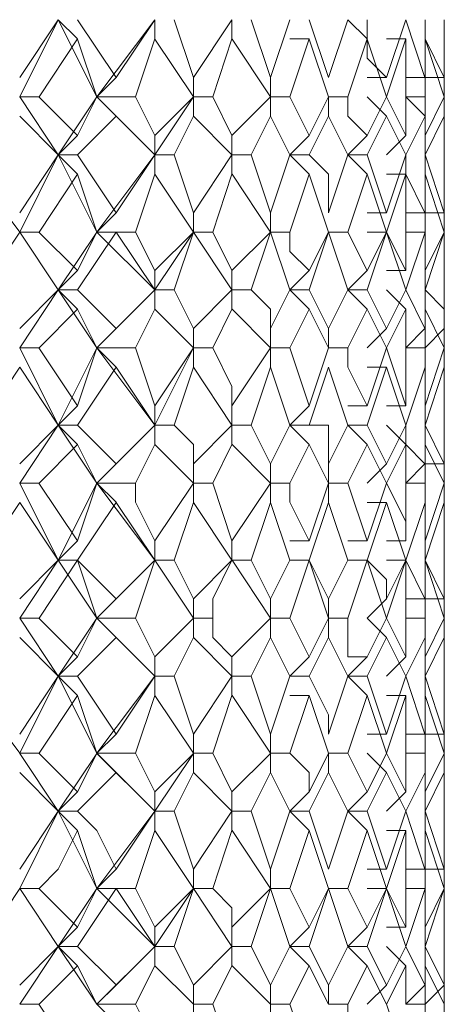
# Model space of a CAD drawing. Units: millimetres. Extents: x -1297 to -477, y -224 to 331.
# Drawn here: x -911 to -907, y 126 to 135 of the extents above; entities that cross this region are included whole.
import ezdxf

# ---------------------------------------------------------------- set-up
doc = ezdxf.new("R2010")
doc.units = ezdxf.units.MM
doc.layers.add('8732200-02-MOD', color=7, linetype='Continuous', true_color=0xffffff)

msp = doc.modelspace()

# ---------------------------------------------------------------- linework, layer by layer
at = {"layer": '8732200-02-MOD', "color": 18, "lineweight": 0, "true_color": 0x000000}
for points in [[(-910.9294, 134.9459), (-910.5765, 135.4752)], [(-910.9294, 134.7694), (-910.5765, 135.4752)], [(-910.5764, 135.4755), (-910.4, 135.299)], [(-910.2234, 134.7694), (-910.5763, 135.4752)], [(-910.3998, 135.4755), (-910.0469, 134.9461)], [(-910.2234, 134.7694), (-909.694, 135.4752)], [(-910.0469, 134.9459), (-909.694, 135.4752)], [(-909.6938, 135.4755), (-909.6938, 135.299)], [(-909.5173, 135.4755), (-909.3409, 134.9461)], [(-909.3409, 134.9459), (-908.988, 135.4752)], [(-908.9879, 135.4755), (-908.9879, 135.299)], [(-908.8113, 135.4755), (-908.6348, 134.9461)], [(-908.6347, 134.9459), (-908.4583, 135.4752)], [(-908.2817, 135.4755), (-908.1052, 134.9461)], [(-908.1052, 134.9459), (-907.9288, 135.4752)], [(-907.9287, 135.4755), (-907.7522, 135.299)], [(-907.7522, 135.4755), (-907.7522, 135.1226), (-907.5758, 134.9461)], [(-907.5758, 134.9459), (-907.3993, 135.4752)], [(-907.3992, 135.4755), (-907.2228, 134.9461)], [(-907.2226, 135.4755), (-907.2226, 135.299), (-907.0462, 134.9461)], [(-907.2226, 134.9459), (-907.2226, 135.4752)], [(-907.0462, 135.4755), (-907.0462, 135.1226)], [(-907.0462, 135.2989), (-907.0462, 135.4753)], [(-907.0462, 134.9459), (-907.0462, 135.4752)], [(-910.3998, 135.2989), (-910.7527, 134.7695)], [(-910.2234, 134.7694), (-910.3998, 135.2988)], [(-909.6938, 135.2989), (-909.8702, 134.7695)], [(-909.3409, 134.7694), (-909.6938, 135.2988)], [(-908.9879, 135.2989), (-909.1643, 134.7695)], [(-908.6347, 134.7694), (-908.9876, 135.2988)], [(-908.4583, 135.2989), (-908.2818, 135.2989)], [(-908.2817, 135.2989), (-908.4581, 134.7695)], [(-908.1052, 134.7694), (-908.2817, 135.2988)], [(-907.7522, 135.2989), (-907.9287, 134.7695)], [(-907.5758, 134.7694), (-907.7522, 135.2988)], [(-907.5758, 135.2989), (-907.3993, 135.2989)], [(-907.3992, 135.2989), (-907.5757, 134.7695)], [(-907.3992, 134.7694), (-907.3992, 135.2988)], [(-907.2226, 135.2989), (-907.2226, 134.7695)], [(-907.0462, 134.7694), (-907.2226, 135.2988)], [(-907.0462, 135.2989), (-907.0462, 134.7695)], [(-907.0462, 134.9459), (-907.0462, 135.2988)], [(-910.2234, 134.7694), (-910.0469, 134.9459)], [(-909.3409, 134.7694), (-909.3409, 134.9459)], [(-908.6347, 134.7694), (-908.6347, 134.9459)], [(-907.7522, 134.9459), (-907.5758, 134.9459)], [(-907.2226, 134.9459), (-907.3991, 134.9459)], [(-907.2226, 134.9459), (-907.0462, 134.9459)], [(-907.0462, 134.5928), (-907.0462, 134.9457)], [(-910.7529, 134.7694), (-910.9293, 134.7694)], [(-910.5764, 134.2398), (-910.9293, 134.7692)], [(-910.7529, 134.7694), (-910.4, 134.4165)], [(-910.5764, 134.2398), (-910.2235, 134.7692)], [(-910.3998, 134.4163), (-910.2234, 134.7692)], [(-910.2234, 134.7694), (-910.0469, 134.593)], [(-909.8704, 134.7694), (-910.2233, 134.7694)], [(-909.6938, 134.2398), (-910.2231, 134.7692)], [(-909.8704, 134.7694), (-909.6939, 134.4165)], [(-909.6938, 134.4163), (-909.3409, 134.7692)], [(-909.6938, 134.2398), (-909.3409, 134.7692)], [(-909.3409, 134.7694), (-909.3409, 134.593)], [(-909.1643, 134.7694), (-909.3408, 134.7694)], [(-909.1643, 134.7694), (-908.9879, 134.4165)], [(-908.9879, 134.4163), (-908.635, 134.7692)], [(-908.6347, 134.7694), (-908.6347, 134.593)], [(-908.4583, 134.7694), (-908.6347, 134.7694)], [(-908.4583, 134.7694), (-908.2818, 134.4165)], [(-908.2817, 134.4163), (-908.1052, 134.7692)], [(-908.1052, 134.7694), (-908.1052, 134.593)], [(-907.9287, 134.7694), (-908.1051, 134.7694)], [(-907.9287, 134.7694), (-907.9287, 134.593), (-907.7522, 134.4165)], [(-907.7522, 134.7694), (-907.5758, 134.593)], [(-907.7522, 134.4163), (-907.5758, 134.7692)], [(-907.5758, 134.7694), (-907.3993, 134.4165)], [(-907.3992, 134.7694), (-907.2228, 134.7694)], [(-907.3992, 134.4163), (-907.3992, 134.7692)], [(-907.2226, 134.5928), (-907.3991, 134.7693)], [(-907.2226, 134.7694), (-907.2226, 134.4165)], [(-907.2226, 134.4163), (-907.0462, 134.7692)], [(-907.0462, 134.7694), (-907.0462, 134.4165)], [(-910.5764, 134.2398), (-910.9293, 134.5927)], [(-910.0469, 134.5928), (-910.3998, 134.24)], [(-909.6938, 134.2398), (-910.0467, 134.5927)], [(-909.3409, 134.5928), (-909.5173, 134.24)], [(-908.9879, 134.2398), (-909.3408, 134.5927)], [(-908.6347, 134.5928), (-908.8112, 134.24)], [(-908.4583, 134.2398), (-908.6347, 134.5927)], [(-908.1052, 134.5928), (-908.2817, 134.24)], [(-907.9287, 134.2398), (-908.1051, 134.5927)], [(-907.5758, 134.5928), (-907.7522, 134.24)], [(-907.3992, 134.2398), (-907.5757, 134.5927)], [(-907.2226, 134.5928), (-907.3991, 134.24)], [(-907.0462, 134.5928), (-907.2226, 134.24)], [(-907.2226, 134.2398), (-907.2226, 134.5927)], [(-907.0462, 134.2398), (-907.0462, 134.5927)], [(-907.0462, 134.4163), (-907.0462, 134.5927)], [(-910.5764, 134.2398), (-910.4, 134.4163)], [(-909.6938, 134.2398), (-909.6938, 134.4163)], [(-908.9879, 134.2398), (-908.9879, 134.4163)], [(-908.4583, 134.2398), (-908.2818, 134.4163)], [(-907.9287, 134.2398), (-907.7522, 134.4163)], [(-907.3992, 134.4163), (-907.5757, 134.2398)], [(-907.2226, 134.2398), (-907.2226, 134.4163)], [(-907.0462, 134.0634), (-907.0462, 134.4163)], [(-907.0462, 134.4163), (-907.0462, 134.2398)], [(-910.9294, 133.5338), (-911.4588, 134.2396)], [(-910.9294, 133.7104), (-910.5765, 134.2397)], [(-910.9294, 133.5338), (-910.5765, 134.2396)], [(-910.5764, 134.2398), (-910.4, 134.0634)], [(-910.3998, 134.2398), (-910.5763, 134.2398)], [(-910.2234, 133.5338), (-910.5763, 134.2396)], [(-910.3998, 134.2398), (-910.0469, 133.7105)], [(-910.2234, 133.5338), (-909.694, 134.2396)], [(-910.0469, 133.7104), (-909.694, 134.2397)], [(-909.6938, 134.2398), (-909.6938, 134.0634)], [(-909.5173, 134.2398), (-909.6938, 134.2398)], [(-909.5173, 134.2398), (-909.3409, 133.7105)], [(-909.3409, 133.7104), (-908.988, 134.2397)], [(-908.9879, 134.2398), (-908.9879, 134.0634)], [(-908.8113, 134.2398), (-908.9877, 134.2398)], [(-908.8113, 134.2398), (-908.6348, 133.7105)], [(-908.6347, 133.7104), (-908.4583, 134.2397)], [(-908.4583, 134.2398), (-908.2818, 134.0634)], [(-908.2817, 134.2398), (-908.4581, 134.2398)], [(-908.2817, 134.2398), (-908.1052, 134.0634), (-908.1052, 133.7105)], [(-908.1052, 133.7104), (-907.9288, 134.2397)], [(-907.9287, 134.2398), (-907.7522, 134.0634)], [(-907.7522, 134.2398), (-907.9287, 134.2398)], [(-907.7522, 134.2398), (-907.5758, 133.7105)], [(-907.5758, 133.7104), (-907.3993, 134.2397)], [(-907.3992, 134.2398), (-907.3992, 134.0634), (-907.2228, 133.7105)], [(-907.2226, 134.2398), (-907.0462, 133.7105)], [(-907.2226, 133.7104), (-907.2226, 134.2397)], [(-907.0462, 134.2398), (-907.0462, 133.8869)], [(-907.0462, 133.7104), (-907.0462, 134.2397)], [(-910.3998, 134.0634), (-910.7527, 133.534)], [(-910.2234, 133.5338), (-910.3998, 134.0631)], [(-909.6938, 134.0634), (-909.8702, 133.534)], [(-909.3409, 133.5338), (-909.6938, 134.0631)], [(-908.9879, 134.0634), (-909.1643, 133.534)], [(-908.6347, 133.5338), (-908.9876, 134.0631)], [(-908.2817, 134.0634), (-908.4581, 133.534)], [(-908.1052, 133.5338), (-908.2817, 134.0631)], [(-907.7522, 134.0634), (-907.9287, 133.534)], [(-907.5758, 133.5338), (-907.7522, 134.0631)], [(-907.3992, 134.0634), (-907.5757, 134.0634)], [(-907.3992, 134.0634), (-907.5757, 133.534)], [(-907.3992, 133.5338), (-907.3992, 134.0631)], [(-907.2226, 134.0634), (-907.2226, 133.534)], [(-907.0462, 133.5338), (-907.2226, 134.0631)], [(-907.0462, 134.0634), (-907.0462, 133.534)], [(-907.0462, 133.7104), (-907.0462, 134.0633)], [(-910.2234, 133.5338), (-910.0469, 133.7102)], [(-909.3409, 133.5338), (-909.3409, 133.7102)], [(-908.6347, 133.5338), (-908.6347, 133.7102)], [(-907.5758, 133.7104), (-907.7522, 133.7104)], [(-907.3992, 133.7104), (-907.2228, 133.7104)], [(-907.2226, 133.7104), (-907.0462, 133.7104)], [(-907.0462, 133.5338), (-907.0462, 133.7102)], [(-910.9294, 133.5338), (-911.2823, 133.0044)], [(-910.7529, 133.5338), (-910.9293, 133.5338)], [(-910.5764, 133.0043), (-910.9293, 133.5337)], [(-910.5764, 133.0043), (-910.9293, 133.5337)], [(-910.7529, 133.5338), (-910.4, 133.1809)], [(-910.5764, 133.0043), (-910.2235, 133.5337)], [(-910.0469, 133.5338), (-910.3998, 133.0044)], [(-910.3998, 133.1808), (-910.2234, 133.5337)], [(-910.2234, 133.5338), (-910.0469, 133.5338)], [(-909.8704, 133.5338), (-910.2233, 133.5338)], [(-909.6938, 133.0043), (-910.2231, 133.5337)], [(-909.6938, 133.0043), (-910.0467, 133.5337)], [(-909.8704, 133.5338), (-909.6939, 133.1809)], [(-909.6938, 133.1808), (-909.3409, 133.5337)], [(-909.6938, 133.0043), (-909.3409, 133.5337)], [(-909.3409, 133.5338), (-909.5173, 133.0044)], [(-909.1643, 133.5338), (-909.3408, 133.5338)], [(-908.9879, 133.0043), (-909.3408, 133.5337)], [(-909.1643, 133.5338), (-908.9879, 133.1809)], [(-908.9879, 133.1808), (-908.635, 133.5337)], [(-908.6347, 133.5338), (-908.8112, 133.0044)], [(-908.4583, 133.5338), (-908.6347, 133.5338)], [(-908.4583, 133.0043), (-908.6347, 133.5337)], [(-908.4583, 133.5338), (-908.4583, 133.3573), (-908.2818, 133.1809)], [(-908.1052, 133.5338), (-908.2817, 133.0044)], [(-908.2817, 133.1808), (-908.1052, 133.5337)], [(-907.9287, 133.5338), (-908.1051, 133.5338)], [(-907.9287, 133.0043), (-908.1051, 133.5337)], [(-907.9287, 133.5338), (-907.7522, 133.1809)], [(-907.5758, 133.5338), (-907.7522, 133.5338)], [(-907.5758, 133.5338), (-907.7522, 133.0044)], [(-907.7522, 133.1808), (-907.5758, 133.5337)], [(-907.5758, 133.5338), (-907.3993, 133.1809)], [(-907.3992, 133.0043), (-907.5757, 133.5337)], [(-907.3992, 133.1808), (-907.3992, 133.5337)], [(-907.2226, 133.5338), (-907.3991, 133.0044)], [(-907.2226, 133.5338), (-907.3991, 133.5338)], [(-907.2226, 133.5338), (-907.2226, 133.1809)], [(-907.0462, 133.5338), (-907.2226, 133.0044)], [(-907.2226, 133.0043), (-907.2226, 133.5337)], [(-907.2226, 133.1808), (-907.0462, 133.5337)], [(-907.0462, 133.5338), (-907.0462, 133.3573), (-907.0462, 133.1809)], [(-907.0462, 133.0043), (-907.0462, 133.5337)], [(-907.0462, 133.1808), (-907.0462, 133.5337)], [(-910.5764, 133.0043), (-910.4, 133.1808)], [(-909.6938, 133.0043), (-909.6938, 133.1808)], [(-908.9879, 133.0043), (-908.9879, 133.1808)], [(-908.4583, 133.0043), (-908.2818, 133.1808)], [(-907.7522, 133.1808), (-907.9287, 133.0043)], [(-907.5758, 133.1808), (-907.3993, 133.1808)], [(-907.0462, 133.1808), (-907.0462, 133.0043)], [(-907.0462, 132.8277), (-907.0462, 133.1806)], [(-910.9294, 132.6513), (-910.5765, 133.0042)], [(-910.9294, 132.4747), (-910.5765, 133.0041)], [(-910.5764, 133.0043), (-910.4, 132.8279)], [(-910.3998, 133.0043), (-910.5763, 133.0043)], [(-910.2234, 132.4747), (-910.5763, 133.0041)], [(-910.3998, 133.0043), (-910.0469, 132.6514)], [(-910.2234, 132.4747), (-909.694, 133.0041)], [(-910.0469, 132.6513), (-909.694, 133.0042)], [(-909.6938, 133.0043), (-909.6938, 132.8279)], [(-909.5173, 133.0043), (-909.6938, 133.0043)], [(-909.5173, 133.0043), (-909.3409, 132.6514)], [(-909.3409, 132.6513), (-908.988, 133.0042)], [(-908.9879, 133.0043), (-908.9879, 132.8279)], [(-908.8113, 133.0043), (-908.9877, 133.0043)], [(-908.8113, 133.0043), (-908.6348, 132.8279), (-908.6348, 132.6514)], [(-908.6347, 132.6513), (-908.4583, 133.0042)], [(-908.4583, 133.0043), (-908.2818, 132.8279)], [(-908.2817, 133.0043), (-908.4581, 133.0043)], [(-908.2817, 133.0043), (-908.1052, 132.6514)], [(-908.1052, 132.6513), (-907.9288, 133.0042)], [(-907.9287, 133.0043), (-907.7522, 133.0043)], [(-907.7522, 132.8277), (-907.9287, 133.0042)], [(-907.7522, 133.0043), (-907.5758, 132.6514)], [(-907.5758, 133.0043), (-907.3993, 132.8279)], [(-907.5758, 132.6513), (-907.3993, 133.0042)], [(-907.3992, 133.0043), (-907.2228, 132.6514)], [(-907.2226, 133.0043), (-907.0462, 132.8279), (-907.0462, 132.6514)], [(-907.2226, 132.6513), (-907.2226, 133.0042)], [(-907.0462, 133.0043), (-907.0462, 132.6514)], [(-907.0462, 132.6513), (-907.0462, 133.0042)], [(-910.3998, 132.8277), (-910.7527, 132.4748)], [(-910.2234, 132.4747), (-910.3998, 132.8276)], [(-909.6938, 132.8277), (-909.8702, 132.4748)], [(-909.3409, 132.4747), (-909.6938, 132.8276)], [(-908.9879, 132.8277), (-909.1643, 132.4748)], [(-908.6347, 132.4747), (-908.9876, 132.8276)], [(-908.2817, 132.8277), (-908.4581, 132.4748)], [(-908.1052, 132.4747), (-908.2817, 132.8276)], [(-907.7522, 132.8277), (-907.9287, 132.4748)], [(-907.5758, 132.4747), (-907.7522, 132.8276)], [(-907.3992, 132.8277), (-907.5757, 132.4748)], [(-907.3992, 132.4747), (-907.3992, 132.8276)], [(-907.2226, 132.8277), (-907.2226, 132.4748)], [(-907.0462, 132.4747), (-907.2226, 132.8276)], [(-907.0462, 132.8277), (-907.0462, 132.4748)], [(-907.0462, 132.4747), (-907.0462, 132.8276)], [(-910.2234, 132.4747), (-910.0469, 132.6512)], [(-909.3409, 132.4747), (-909.3409, 132.6512)], [(-908.6347, 132.4747), (-908.6347, 132.6512)], [(-908.1052, 132.6513), (-908.1052, 132.4748)], [(-907.7522, 132.4747), (-907.5758, 132.6512)], [(-907.3992, 132.4747), (-907.2228, 132.6512)], [(-907.2226, 132.4747), (-907.0462, 132.6512)], [(-910.7529, 132.4747), (-910.9293, 132.4747)], [(-910.5764, 131.7687), (-910.9293, 132.4745)], [(-910.7529, 132.4747), (-910.4, 131.9454)], [(-910.5764, 131.7687), (-910.2235, 132.4745)], [(-910.3998, 131.9451), (-910.2234, 132.4745)], [(-910.2234, 132.4747), (-910.0469, 132.2983)], [(-909.8704, 132.4747), (-910.2233, 132.4747)], [(-909.6938, 131.7687), (-910.2231, 132.4745)], [(-909.8704, 132.4747), (-909.6939, 131.9454)], [(-909.6938, 131.9451), (-909.3409, 132.4745)], [(-909.6938, 131.7687), (-909.3409, 132.4745)], [(-909.3409, 132.4747), (-909.3409, 132.2983)], [(-909.1643, 132.4747), (-909.3408, 132.4747)], [(-909.1643, 132.4747), (-908.9879, 132.1218), (-908.9879, 131.9454)], [(-908.9879, 131.9451), (-908.635, 132.4745)], [(-908.6347, 132.4747), (-908.6347, 132.2983)], [(-908.4583, 132.4747), (-908.6347, 132.4747)], [(-908.4583, 132.4747), (-908.2818, 131.9454)], [(-908.2817, 131.9451), (-908.1052, 132.4745)], [(-908.1052, 132.4747), (-907.9288, 132.4747)], [(-907.9287, 132.4747), (-907.9287, 132.2983), (-907.7522, 131.9454)], [(-907.7522, 131.9451), (-907.5758, 132.4745)], [(-907.5758, 132.4747), (-907.3993, 131.9454)], [(-907.3992, 131.9451), (-907.3992, 132.4745)], [(-907.2226, 132.4747), (-907.3991, 132.4747)], [(-907.2226, 132.4747), (-907.2226, 132.1218), (-907.2226, 131.9454)], [(-907.2226, 131.9451), (-907.0462, 132.4745)], [(-907.0462, 132.2983), (-907.0462, 132.4747)], [(-907.0462, 132.4747), (-907.0462, 131.9454)], [(-910.9294, 132.2983), (-911.2823, 131.7689)], [(-910.5764, 131.7687), (-910.9293, 132.298)], [(-910.0469, 132.2983), (-910.3998, 131.7689)], [(-909.6938, 131.7687), (-910.0467, 132.298)], [(-909.3409, 132.2983), (-909.5173, 131.7689)], [(-908.9879, 131.7687), (-909.3408, 132.298)], [(-908.6347, 132.2983), (-908.8112, 131.7689)], [(-908.4583, 131.7687), (-908.6347, 132.298)], [(-908.1052, 132.2983), (-908.2817, 131.7689)], [(-907.9287, 131.7687), (-908.1051, 132.298)], [(-907.7522, 132.2983), (-907.5758, 132.2983)], [(-907.5758, 132.2983), (-907.7522, 131.7689)], [(-907.3992, 131.7687), (-907.5757, 132.298)], [(-907.2226, 132.2983), (-907.3991, 131.7689)], [(-907.0462, 132.2983), (-907.2226, 131.7689)], [(-907.2226, 131.7687), (-907.2226, 132.298)], [(-907.0462, 131.7687), (-907.0462, 132.298)], [(-907.0462, 131.9451), (-907.0462, 132.298)], [(-910.5764, 131.7687), (-910.4, 131.9451)], [(-909.6938, 131.7687), (-909.6938, 131.9451)], [(-908.9879, 131.7687), (-908.9879, 131.9451)], [(-908.2817, 131.9451), (-908.4581, 131.7687)], [(-907.9287, 131.9451), (-907.7522, 131.9451)], [(-907.5758, 131.9451), (-907.3993, 131.9451)], [(-907.0462, 131.9451), (-907.0462, 131.7687)], [(-907.0462, 131.5921), (-907.0462, 131.945)], [(-910.9294, 131.4156), (-910.5765, 131.7685)], [(-910.9294, 131.2392), (-910.5765, 131.7685)], [(-910.5764, 131.7687), (-910.4, 131.5922)], [(-910.3998, 131.7687), (-910.5763, 131.7687)], [(-910.2234, 131.2392), (-910.5763, 131.7685)], [(-910.3998, 131.7687), (-910.0469, 131.4158)], [(-910.2234, 131.2392), (-909.694, 131.7685)], [(-910.0469, 131.4156), (-909.694, 131.7685)], [(-909.6938, 131.7687), (-909.6938, 131.5922)], [(-909.5173, 131.7687), (-909.6938, 131.7687)], [(-909.5173, 131.7687), (-909.3409, 131.5922), (-909.3409, 131.4158)], [(-909.3409, 131.4156), (-908.988, 131.7685)], [(-908.9879, 131.7687), (-908.9879, 131.5922)], [(-908.8113, 131.7687), (-908.9877, 131.7687)], [(-908.8113, 131.7687), (-908.6348, 131.4158)], [(-908.6347, 131.4156), (-908.4583, 131.7685)], [(-908.4583, 131.7687), (-908.2818, 131.7687)], [(-908.2817, 131.5921), (-908.4581, 131.7685)], [(-908.2817, 131.7687), (-908.1052, 131.7687), (-908.1052, 131.4158)], [(-908.1052, 131.4156), (-907.9288, 131.7685)], [(-907.9287, 131.7687), (-907.7522, 131.5922)], [(-907.7522, 131.7687), (-907.9287, 131.7687)], [(-907.7522, 131.7687), (-907.5758, 131.4158)], [(-907.5758, 131.7687), (-907.3993, 131.5922)], [(-907.5758, 131.4156), (-907.3993, 131.7685)], [(-907.3992, 131.7687), (-907.3992, 131.5922), (-907.2228, 131.4158)], [(-907.2226, 131.7687), (-907.0462, 131.4158)], [(-907.2226, 131.4156), (-907.2226, 131.7685)], [(-907.0462, 131.7687), (-907.0462, 131.5922)], [(-907.0462, 131.4156), (-907.0462, 131.7685)], [(-910.3998, 131.5921), (-910.7527, 131.2392)], [(-910.2234, 131.2392), (-910.3998, 131.5921)], [(-909.6938, 131.5921), (-909.8702, 131.2392)], [(-909.3409, 131.2392), (-909.6938, 131.5921)], [(-908.9879, 131.5921), (-909.1643, 131.2392)], [(-908.6347, 131.2392), (-908.9876, 131.5921)], [(-908.2817, 131.5921), (-908.4581, 131.2392)], [(-908.1052, 131.2392), (-908.2817, 131.5921)], [(-907.7522, 131.5921), (-907.9287, 131.2392)], [(-907.5758, 131.2392), (-907.7522, 131.5921)], [(-907.3992, 131.5921), (-907.5757, 131.2392)], [(-907.3992, 131.2392), (-907.3992, 131.5921)], [(-907.2226, 131.5921), (-907.2226, 131.2392)], [(-907.0462, 131.2392), (-907.2226, 131.5921)], [(-907.0462, 131.5921), (-907.0462, 131.2392)], [(-907.0462, 131.4156), (-907.0462, 131.5921)], [(-910.2234, 131.2392), (-910.0469, 131.4156)], [(-909.3409, 131.2392), (-909.3409, 131.4156)], [(-908.6347, 131.4156), (-908.6347, 131.2392)], [(-908.1052, 131.2392), (-908.1052, 131.4156)], [(-907.7522, 131.2392), (-907.5758, 131.4156)], [(-907.3992, 131.2392), (-907.2228, 131.4156)], [(-907.2226, 131.4156), (-907.0462, 131.4156)], [(-907.0462, 131.0626), (-907.0462, 131.4155)], [(-910.7529, 131.2392), (-910.9293, 131.2392)], [(-910.5764, 130.5332), (-910.9293, 131.2389)], [(-910.7529, 131.2392), (-910.4, 130.7099)], [(-910.5764, 130.5332), (-910.2235, 131.2389)], [(-910.3998, 130.7096), (-910.2234, 131.2389)], [(-910.2234, 131.2392), (-910.0469, 131.0628)], [(-909.8704, 131.2392), (-910.2233, 131.2392)], [(-909.6938, 130.5332), (-910.2231, 131.2389)], [(-909.8704, 131.2392), (-909.8704, 131.0628), (-909.6939, 130.7099)], [(-909.6938, 130.7096), (-909.3409, 131.2389)], [(-909.3409, 131.2392), (-909.3409, 131.0628)], [(-909.1643, 131.2392), (-909.3408, 131.2392)], [(-909.1643, 131.2392), (-908.9879, 130.7099)], [(-908.9879, 130.7096), (-908.635, 131.2389)], [(-908.6347, 131.2392), (-908.4583, 131.2392)], [(-908.6347, 131.0626), (-908.6347, 131.2391)], [(-908.4583, 131.2392), (-908.4583, 131.0628), (-908.2818, 130.7099)], [(-908.2817, 130.7096), (-908.1052, 131.2389)], [(-908.1052, 131.2392), (-908.1052, 131.0628)], [(-907.9287, 131.2392), (-908.1051, 131.2392)], [(-907.9287, 131.2392), (-907.7522, 130.7099)], [(-907.7522, 130.7096), (-907.5758, 131.2389)], [(-907.5758, 131.2392), (-907.3993, 130.8863), (-907.3993, 130.7099)], [(-907.3992, 130.7096), (-907.3992, 131.2389)], [(-907.2226, 131.2392), (-907.3991, 131.2392)], [(-907.2226, 131.2392), (-907.2226, 130.7099)], [(-907.2226, 130.7096), (-907.0462, 131.2389)], [(-907.0462, 131.2392), (-907.0462, 130.7099)], [(-910.9294, 131.0626), (-911.2823, 130.5333)], [(-910.5764, 130.5332), (-910.9293, 131.0625)], [(-910.0469, 131.0626), (-910.3998, 130.5333)], [(-909.6938, 130.5332), (-910.0467, 131.0625)], [(-909.3409, 131.0626), (-909.5173, 130.5333)], [(-908.9879, 130.5332), (-909.3408, 131.0625)], [(-908.6347, 131.0626), (-908.8112, 130.5333)], [(-908.4583, 130.5332), (-908.6347, 131.0625)], [(-908.1052, 131.0626), (-908.2817, 130.5333)], [(-907.9287, 130.5332), (-908.1051, 131.0625)], [(-907.7522, 131.0626), (-907.5758, 131.0626)], [(-907.5758, 131.0626), (-907.7522, 130.5333)], [(-907.3992, 130.5332), (-907.5757, 131.0625)], [(-907.2226, 131.0626), (-907.3991, 130.5333)], [(-907.0462, 131.0626), (-907.2226, 130.5333)], [(-907.2226, 130.5332), (-907.2226, 131.0625)], [(-907.0462, 130.5332), (-907.0462, 131.0625)], [(-907.0462, 130.7096), (-907.0462, 131.0625)], [(-910.5764, 130.5332), (-910.4, 130.7096)], [(-909.6938, 130.5332), (-909.6938, 130.7096)], [(-908.9879, 130.7096), (-908.9879, 130.5332)], [(-908.4583, 130.7096), (-908.2818, 130.7096)], [(-907.9287, 130.7096), (-907.7522, 130.7096)], [(-907.5758, 130.7096), (-907.3993, 130.7096)], [(-907.0462, 130.5332), (-907.0462, 130.7096)], [(-907.0462, 130.7096), (-907.0462, 130.5332)], [(-910.9294, 130.1801), (-910.5765, 130.533)], [(-910.9294, 130.0036), (-910.5765, 130.5329)], [(-910.3998, 130.5332), (-910.7527, 130.0038)], [(-910.5764, 130.5332), (-910.4, 130.5332)], [(-910.3998, 130.5332), (-910.5763, 130.5332)], [(-910.2234, 130.0036), (-910.5763, 130.5329)], [(-910.3998, 130.5332), (-910.2234, 130.3567), (-910.0469, 130.1803)], [(-910.2234, 130.0036), (-910.3998, 130.5329)], [(-910.2234, 130.0036), (-909.694, 130.5329)], [(-910.0469, 130.1801), (-909.694, 130.533)], [(-909.6938, 130.5332), (-909.8702, 130.0038)], [(-909.5173, 130.5332), (-909.6938, 130.5332)], [(-909.3409, 130.0036), (-909.6938, 130.5329)], [(-909.5173, 130.5332), (-909.3409, 130.1803)], [(-909.3409, 130.1801), (-908.988, 130.533)], [(-908.9879, 130.5332), (-909.1643, 130.1803), (-909.1643, 130.0038)], [(-908.9879, 130.5332), (-908.8114, 130.5332)], [(-908.6347, 130.0036), (-908.9876, 130.5329)], [(-908.8113, 130.5332), (-908.6348, 130.1803)], [(-908.6347, 130.1801), (-908.4583, 130.533)], [(-908.4583, 130.5332), (-908.2818, 130.5332)], [(-908.2817, 130.5332), (-908.4581, 130.0038)], [(-908.2817, 130.5332), (-908.4581, 130.5332)], [(-908.2817, 130.5332), (-908.1052, 130.1803)], [(-908.1052, 130.0036), (-908.2817, 130.5329)], [(-908.1052, 130.1801), (-907.9288, 130.533)], [(-907.9287, 130.5332), (-907.7522, 130.5332)], [(-907.7522, 130.5332), (-907.9287, 130.0038)], [(-907.7522, 130.5332), (-907.9287, 130.5332)], [(-907.7522, 130.5332), (-907.5758, 130.3567), (-907.5758, 130.1803)], [(-907.5758, 130.0036), (-907.7522, 130.5329)], [(-907.5758, 130.5332), (-907.3993, 130.5332)], [(-907.5758, 130.1801), (-907.3993, 130.533)], [(-907.3992, 130.5332), (-907.5757, 130.0038)], [(-907.3992, 130.5332), (-907.2228, 130.1803)], [(-907.3992, 130.0036), (-907.3992, 130.5329)], [(-907.2226, 130.5332), (-907.2226, 130.0038)], [(-907.2226, 130.5332), (-907.0462, 130.1803)], [(-907.2226, 130.1801), (-907.2226, 130.533)], [(-907.0462, 130.0036), (-907.2226, 130.5329)], [(-907.0462, 130.5332), (-907.0462, 130.0038)], [(-907.0462, 130.5332), (-907.0462, 130.3567)], [(-907.0462, 130.1801), (-907.0462, 130.533)], [(-907.0462, 130.1801), (-907.0462, 130.533)], [(-910.2234, 130.0036), (-910.0469, 130.18)], [(-909.3409, 130.1801), (-909.3409, 130.0037)], [(-908.6347, 130.0036), (-908.6347, 130.18)], [(-908.1052, 130.0036), (-908.1052, 130.18)], [(-907.7522, 130.0036), (-907.5758, 130.18)], [(-907.3992, 130.1801), (-907.2228, 130.1801)], [(-907.2226, 130.1801), (-907.0462, 130.1801)], [(-907.0462, 129.827), (-907.0462, 130.1799)], [(-910.7529, 130.0036), (-910.9293, 130.0036)], [(-910.5764, 129.474), (-910.9293, 130.0033)], [(-910.7529, 130.0036), (-910.4, 129.6507)], [(-910.5764, 129.474), (-910.2235, 130.0033)], [(-910.3998, 129.6505), (-910.2234, 130.0034)], [(-910.2234, 130.0036), (-910.0469, 129.8271)], [(-909.8704, 130.0036), (-910.2233, 130.0036)], [(-909.6938, 129.474), (-910.2231, 130.0033)], [(-909.8704, 130.0036), (-909.6939, 129.6507)], [(-909.6938, 129.6505), (-909.3409, 130.0034)], [(-909.3409, 130.0036), (-909.1644, 130.0036)], [(-909.3409, 129.827), (-909.3409, 130.0034)], [(-909.1643, 130.0036), (-909.1643, 129.8271), (-908.9879, 129.6507)], [(-908.9879, 129.6505), (-908.635, 130.0034)], [(-908.6347, 130.0036), (-908.6347, 129.8271)], [(-908.4583, 130.0036), (-908.6347, 130.0036)], [(-908.4583, 130.0036), (-908.2818, 129.6507)], [(-908.2817, 129.6505), (-908.1052, 130.0034)], [(-908.1052, 130.0036), (-908.1052, 129.8271)], [(-907.9287, 130.0036), (-908.1051, 130.0036)], [(-907.9287, 130.0036), (-907.9287, 129.6507), (-907.7522, 129.6507)], [(-907.7522, 130.0036), (-907.5758, 129.8271)], [(-907.7522, 129.6505), (-907.5758, 130.0034)], [(-907.5758, 130.0036), (-907.3993, 129.6507)], [(-907.3992, 129.6505), (-907.3992, 130.0034)], [(-907.2226, 130.0036), (-907.3991, 130.0036)], [(-907.2226, 130.0036), (-907.2226, 129.6507)], [(-907.2226, 129.6505), (-907.0462, 130.0034)], [(-907.0462, 130.0036), (-907.0462, 129.6507)], [(-910.5764, 129.474), (-910.9293, 129.8269)], [(-910.0469, 129.827), (-910.3998, 129.4741)], [(-909.6938, 129.474), (-910.0467, 129.8269)], [(-909.3409, 129.827), (-909.5173, 129.4741)], [(-908.9879, 129.474), (-909.3408, 129.8269)], [(-908.6347, 129.827), (-908.8112, 129.4741)], [(-908.4583, 129.474), (-908.6347, 129.8269)], [(-908.1052, 129.827), (-908.2817, 129.4741)], [(-907.9287, 129.474), (-908.1051, 129.8269)], [(-907.5758, 129.827), (-907.7522, 129.4741)], [(-907.3992, 129.474), (-907.5757, 129.8269)], [(-907.2226, 129.827), (-907.3991, 129.4741)], [(-907.0462, 129.827), (-907.2226, 129.4741)], [(-907.2226, 129.474), (-907.2226, 129.8269)], [(-907.0462, 129.6505), (-907.0462, 129.827)], [(-907.0462, 129.474), (-907.0462, 129.8269)], [(-910.5764, 129.474), (-910.4, 129.6504)], [(-909.6938, 129.474), (-909.6938, 129.6504)], [(-908.9879, 129.474), (-908.9879, 129.6504)], [(-908.4583, 129.474), (-908.2818, 129.6504)], [(-907.9287, 129.474), (-907.7522, 129.6504)], [(-907.5758, 129.474), (-907.3993, 129.6504)], [(-907.2226, 129.474), (-907.2226, 129.6504)], [(-910.9294, 128.768), (-911.4588, 129.4738)], [(-910.9294, 128.9445), (-910.5765, 129.4738)], [(-910.9294, 128.768), (-910.5765, 129.4738)], [(-910.5764, 129.474), (-910.4, 129.2975)], [(-910.3998, 129.474), (-910.5763, 129.474)], [(-910.2234, 128.768), (-910.5763, 129.4738)], [(-910.3998, 129.474), (-910.0469, 128.9446)], [(-910.2234, 128.768), (-909.694, 129.4738)], [(-910.0469, 128.9445), (-909.694, 129.4738)], [(-909.6938, 129.474), (-909.6938, 129.2975)], [(-909.5173, 129.474), (-909.6938, 129.474)], [(-909.5173, 129.474), (-909.3409, 128.9446)], [(-909.3409, 128.9445), (-908.988, 129.4738)], [(-908.9879, 129.474), (-908.9879, 129.2975)], [(-908.8113, 129.474), (-908.9877, 129.474)], [(-908.8113, 129.474), (-908.6348, 128.9446)], [(-908.6347, 128.9445), (-908.4583, 129.4738)], [(-908.2817, 129.474), (-908.4581, 129.474)], [(-908.2817, 129.474), (-908.1052, 129.1211), (-908.1052, 128.9446)], [(-908.1052, 128.9445), (-907.9288, 129.4738)], [(-907.9287, 129.474), (-907.7522, 129.2975)], [(-907.7522, 129.474), (-907.9287, 129.474)], [(-907.7522, 129.474), (-907.5758, 128.9446)], [(-907.5758, 128.9445), (-907.3993, 129.4738)], [(-907.3992, 129.474), (-907.2228, 128.9446)], [(-907.2226, 129.474), (-907.0462, 128.9446)], [(-907.2226, 128.9445), (-907.2226, 129.4738)], [(-907.0462, 129.2975), (-907.0462, 129.474)], [(-907.0462, 129.474), (-907.0462, 129.2975)], [(-907.0462, 128.9445), (-907.0462, 129.4738)], [(-910.3998, 129.2975), (-910.7527, 128.7682)], [(-910.2234, 128.768), (-910.3998, 129.2974)], [(-909.6938, 129.2975), (-909.8702, 128.7682)], [(-909.3409, 128.768), (-909.6938, 129.2974)], [(-908.9879, 129.2975), (-909.1643, 128.7682)], [(-908.6347, 128.768), (-908.9876, 129.2974)], [(-908.4583, 129.2975), (-908.2818, 129.2975)], [(-908.2817, 129.2975), (-908.4581, 128.7682)], [(-908.1052, 128.768), (-908.2817, 129.2974)], [(-907.7522, 129.2975), (-907.9287, 128.7682)], [(-907.5758, 128.768), (-907.7522, 129.2974)], [(-907.5758, 129.2975), (-907.3993, 129.2975)], [(-907.3992, 129.2975), (-907.5757, 128.7682)], [(-907.3992, 128.768), (-907.3992, 129.2974)], [(-907.2226, 129.2975), (-907.2226, 128.7682)], [(-907.0462, 128.768), (-907.2226, 129.2974)], [(-907.0462, 129.2975), (-907.0462, 128.7682)], [(-907.0462, 128.9445), (-907.0462, 129.2974)], [(-910.0469, 128.9445), (-910.2234, 128.768)], [(-909.3409, 128.768), (-909.3409, 128.9445)], [(-908.6347, 128.768), (-908.6347, 128.9445)], [(-907.7522, 128.9445), (-907.5758, 128.9445)], [(-907.3992, 128.9445), (-907.2228, 128.9445)], [(-907.2226, 128.9445), (-907.0462, 128.9445)], [(-907.0462, 128.5915), (-907.0462, 128.9444)], [(-910.7529, 128.768), (-910.9293, 128.768)], [(-910.5764, 128.2384), (-910.9293, 128.7678)], [(-910.7529, 128.768), (-910.4, 128.4151)], [(-910.5764, 128.2384), (-910.2235, 128.7678)], [(-910.3998, 128.4149), (-910.2234, 128.7678)], [(-910.2234, 128.768), (-909.8705, 128.768)], [(-910.0469, 128.5915), (-910.2234, 128.7679)], [(-909.6938, 128.2384), (-910.2231, 128.7678)], [(-909.8704, 128.768), (-909.6939, 128.4151)], [(-909.6938, 128.4149), (-909.3409, 128.7678)], [(-909.6938, 128.2384), (-909.3409, 128.7678)], [(-909.3409, 128.768), (-909.3409, 128.5916)], [(-909.1643, 128.768), (-909.3408, 128.768)], [(-909.1643, 128.768), (-908.9879, 128.4151)], [(-908.9879, 128.4149), (-908.635, 128.7678)], [(-908.6347, 128.768), (-908.6347, 128.5916)], [(-908.4583, 128.768), (-908.6347, 128.768)], [(-908.4583, 128.768), (-908.2818, 128.5916), (-908.2818, 128.4151)], [(-908.2817, 128.4149), (-908.1052, 128.7678)], [(-908.1052, 128.768), (-908.1052, 128.5916)], [(-907.9287, 128.768), (-908.1051, 128.768)], [(-907.9287, 128.768), (-907.7522, 128.4151)], [(-907.7522, 128.768), (-907.5758, 128.5916)], [(-907.7522, 128.4149), (-907.5758, 128.7678)], [(-907.5758, 128.768), (-907.3993, 128.4151)], [(-907.3992, 128.4149), (-907.3992, 128.7678)], [(-907.2226, 128.768), (-907.3991, 128.768)], [(-907.2226, 128.768), (-907.2226, 128.4151)], [(-907.2226, 128.4149), (-907.0462, 128.7678)], [(-907.0462, 128.768), (-907.0462, 128.4151)], [(-910.5764, 128.2384), (-910.9293, 128.5913)], [(-910.0469, 128.5915), (-910.3998, 128.2386)], [(-909.6938, 128.2384), (-910.0467, 128.5913)], [(-909.3409, 128.5915), (-909.5173, 128.2386)], [(-908.9879, 128.2384), (-909.3408, 128.5913)], [(-908.6347, 128.5915), (-908.8112, 128.2386)], [(-908.4583, 128.2384), (-908.6347, 128.5913)], [(-908.1052, 128.5915), (-908.2817, 128.2386)], [(-907.9287, 128.2384), (-908.1051, 128.5913)], [(-907.5758, 128.5915), (-907.7522, 128.2386)], [(-907.3992, 128.2384), (-907.5757, 128.5913)], [(-907.2226, 128.5915), (-907.3991, 128.2386)], [(-907.0462, 128.5915), (-907.2226, 128.2386)], [(-907.2226, 128.2384), (-907.2226, 128.5913)], [(-907.0462, 128.2384), (-907.0462, 128.5913)], [(-907.0462, 128.4149), (-907.0462, 128.5913)], [(-910.3998, 128.4149), (-910.5763, 128.2384)], [(-909.6938, 128.2384), (-909.6938, 128.4149)], [(-908.9879, 128.2384), (-908.9879, 128.4149)], [(-908.4583, 128.2384), (-908.2818, 128.4149)], [(-907.9287, 128.2384), (-907.7522, 128.4149)], [(-907.5758, 128.2384), (-907.3993, 128.4149)], [(-907.2226, 128.2384), (-907.2226, 128.4149)], [(-907.0462, 128.4149), (-907.0462, 128.2384)], [(-907.0462, 128.0619), (-907.0462, 128.4148)], [(-910.9294, 127.709), (-910.5765, 128.2383)], [(-910.9294, 127.5324), (-910.5765, 128.2382)], [(-910.5764, 128.2384), (-910.4, 128.2384)], [(-910.3998, 128.0619), (-910.5763, 128.2383)], [(-910.2234, 127.5324), (-910.5763, 128.2382)], [(-910.3998, 128.2384), (-910.2234, 128.062), (-910.0469, 127.7091)], [(-910.2234, 127.5324), (-909.694, 128.2382)], [(-910.0469, 127.709), (-909.694, 128.2383)], [(-909.6938, 128.2384), (-909.6938, 128.062)], [(-909.5173, 128.2384), (-909.6938, 128.2384)], [(-909.5173, 128.2384), (-909.3409, 127.7091)], [(-909.3409, 127.709), (-908.988, 128.2383)], [(-908.9879, 128.2384), (-908.9879, 128.062)], [(-908.8113, 128.2384), (-908.9877, 128.2384)], [(-908.8113, 128.2384), (-908.6348, 127.7091)], [(-908.6347, 127.709), (-908.4583, 128.2383)], [(-908.4583, 128.2384), (-908.2818, 128.062)], [(-908.2817, 128.2384), (-908.4581, 128.2384)], [(-908.2817, 128.2384), (-908.1052, 127.7091)], [(-908.1052, 127.709), (-907.9288, 128.2383)], [(-907.9287, 128.2384), (-907.7522, 128.062)], [(-907.7522, 128.2384), (-907.9287, 128.2384)], [(-907.7522, 128.2384), (-907.5758, 127.7091)], [(-907.5758, 127.709), (-907.3993, 128.2383)], [(-907.3992, 128.2384), (-907.2228, 127.7091)], [(-907.2226, 128.2384), (-907.0462, 127.7091)], [(-907.2226, 127.709), (-907.2226, 128.2383)], [(-907.0462, 128.2384), (-907.0462, 127.8856)], [(-907.0462, 127.709), (-907.0462, 128.2383)], [(-910.3998, 128.0619), (-910.5763, 127.709), (-910.7527, 127.5325)], [(-910.2234, 127.5324), (-910.3998, 128.0617)], [(-909.6938, 128.0619), (-909.8702, 127.5325)], [(-909.3409, 127.5324), (-909.6938, 128.0617)], [(-908.9879, 128.0619), (-909.1643, 127.5325)], [(-908.6347, 127.5324), (-908.9876, 128.0617)], [(-908.2817, 128.0619), (-908.4581, 127.5325)], [(-908.1052, 127.5324), (-908.2817, 128.0617)], [(-907.7522, 128.0619), (-907.9287, 127.5325)], [(-907.5758, 127.5324), (-907.7522, 128.0617)], [(-907.5758, 128.0619), (-907.3993, 128.0619)], [(-907.3992, 128.0619), (-907.5757, 127.5325)], [(-907.3992, 127.5324), (-907.3992, 128.0617)], [(-907.2226, 128.0619), (-907.2226, 127.5325)], [(-907.0462, 127.5324), (-907.2226, 128.0617)], [(-907.0462, 128.0619), (-907.0462, 127.5325)], [(-907.0462, 127.709), (-907.0462, 128.0619)], [(-910.2234, 127.5324), (-910.0469, 127.7089)], [(-909.3409, 127.5324), (-909.3409, 127.7089)], [(-908.6347, 127.5324), (-908.6347, 127.7089)], [(-907.7522, 127.709), (-907.5758, 127.709)], [(-907.3992, 127.709), (-907.2228, 127.709)], [(-907.2226, 127.709), (-907.0462, 127.709)], [(-907.0462, 127.5324), (-907.0462, 127.7089)], [(-910.9294, 127.5324), (-911.2823, 127.0031)], [(-910.9294, 127.5324), (-910.753, 127.5324)], [(-910.5764, 127.0028), (-910.9293, 127.5322)], [(-910.5764, 127.0028), (-910.9293, 127.5322)], [(-910.7529, 127.5324), (-910.4, 127.1795)], [(-910.5764, 127.0028), (-910.2235, 127.5322)], [(-910.0469, 127.5324), (-910.3998, 127.0031)], [(-910.3998, 127.1794), (-910.2234, 127.5323)], [(-910.2234, 127.5324), (-910.0469, 127.5324)], [(-909.8704, 127.5324), (-910.2233, 127.5324)], [(-909.6938, 127.0028), (-910.2231, 127.5322)], [(-909.6938, 127.0028), (-910.0467, 127.5322)], [(-909.8704, 127.5324), (-909.6939, 127.1795)], [(-909.6938, 127.1794), (-909.3409, 127.5323)], [(-909.6938, 127.0028), (-909.3409, 127.5322)], [(-909.3409, 127.5324), (-909.5173, 127.0031)], [(-909.1643, 127.5324), (-909.3408, 127.5324)], [(-908.9879, 127.0028), (-909.3408, 127.5322)], [(-909.1643, 127.5324), (-908.9879, 127.356), (-908.9879, 127.1795)], [(-908.9879, 127.1794), (-908.635, 127.5323)], [(-908.6347, 127.5324), (-908.8112, 127.0031)], [(-908.4583, 127.5324), (-908.6347, 127.5324)], [(-908.4583, 127.0028), (-908.6347, 127.5322)], [(-908.4583, 127.5324), (-908.2818, 127.1795)], [(-908.1052, 127.5324), (-908.2817, 127.0031)], [(-908.2817, 127.1794), (-908.1052, 127.5323)], [(-907.9287, 127.5324), (-908.1051, 127.5324)], [(-907.9287, 127.0028), (-908.1051, 127.5322)], [(-907.9287, 127.5324), (-907.7522, 127.1795)], [(-907.7522, 127.5324), (-907.5758, 127.5324)], [(-907.5758, 127.5324), (-907.7522, 127.0031)], [(-907.7522, 127.1794), (-907.5758, 127.5323)], [(-907.5758, 127.5324), (-907.3993, 127.1795)], [(-907.3992, 127.0028), (-907.5757, 127.5322)], [(-907.3992, 127.1794), (-907.3992, 127.5323)], [(-907.2226, 127.5324), (-907.3991, 127.0031)], [(-907.2226, 127.5324), (-907.3991, 127.5324)], [(-907.2226, 127.5324), (-907.2226, 127.1795)], [(-907.0462, 127.5324), (-907.2226, 127.0031)], [(-907.2226, 127.1794), (-907.0462, 127.5323)], [(-907.2226, 127.0028), (-907.2226, 127.5322)], [(-907.0462, 127.5324), (-907.0462, 127.1795)], [(-907.0462, 127.1794), (-907.0462, 127.5323)], [(-907.0462, 127.0028), (-907.0462, 127.5322)], [(-910.5764, 127.0028), (-910.4, 127.1793)], [(-909.6938, 127.0028), (-909.6938, 127.1793)], [(-908.9879, 127.0028), (-908.9879, 127.1793)], [(-908.4583, 127.0028), (-908.2818, 127.1793)], [(-907.9287, 127.0028), (-907.7522, 127.1793)], [(-907.5758, 127.1794), (-907.3993, 127.1794)], [(-907.0462, 127.1794), (-907.0462, 127.0029)], [(-907.0462, 126.8264), (-907.0462, 127.1793)], [(-910.9294, 126.6498), (-910.5765, 127.0027)], [(-910.9294, 126.4733), (-910.5765, 127.0027)], [(-910.5764, 127.0028), (-910.4, 126.8264)], [(-910.3998, 127.0028), (-910.5763, 127.0028)], [(-910.2234, 126.4733), (-910.5763, 127.0027)], [(-910.3998, 127.0028), (-910.0469, 126.6499)], [(-910.2234, 126.4733), (-909.694, 127.0027)], [(-910.0469, 126.6498), (-909.694, 127.0027)], [(-909.6938, 127.0028), (-909.6938, 126.8264)], [(-909.5173, 127.0028), (-909.6938, 127.0028)], [(-909.5173, 127.0028), (-909.3409, 126.6499)], [(-909.3409, 126.6498), (-908.988, 127.0027)], [(-908.9879, 127.0028), (-908.9879, 126.8264)], [(-908.8113, 127.0028), (-908.9877, 127.0028)], [(-908.8113, 127.0028), (-908.6348, 126.6499)], [(-908.6347, 126.6498), (-908.4583, 127.0027)], [(-908.4583, 127.0028), (-908.2818, 126.8264)], [(-908.2817, 127.0028), (-908.4581, 127.0028)], [(-908.2817, 127.0028), (-908.1052, 126.6499)], [(-908.1052, 126.6498), (-907.9288, 127.0027)], [(-907.9287, 127.0028), (-907.7522, 126.8264)], [(-907.7522, 127.0028), (-907.9287, 127.0028)], [(-907.7522, 127.0028), (-907.5758, 126.6499)], [(-907.5758, 127.0028), (-907.3993, 126.8264)], [(-907.5758, 126.6498), (-907.3993, 127.0027)], [(-907.3992, 127.0028), (-907.2228, 126.6499)], [(-907.2226, 127.0028), (-907.0462, 126.6499)], [(-907.2226, 126.6498), (-907.2226, 127.0027)], [(-907.0462, 127.0028), (-907.0462, 126.6499)], [(-907.0462, 126.6498), (-907.0462, 127.0027)], [(-910.3998, 126.8264), (-910.7527, 126.4735)], [(-910.2234, 126.4733), (-910.3998, 126.8262)], [(-909.6938, 126.8264), (-909.8702, 126.4735)], [(-909.3409, 126.4733), (-909.6938, 126.8262)], [(-908.9879, 126.8264), (-909.1643, 126.4735)], [(-908.6347, 126.4733), (-908.9876, 126.8262)], [(-908.2817, 126.8264), (-908.4581, 126.4735)], [(-908.1052, 126.4733), (-908.2817, 126.8262)], [(-907.7522, 126.8264), (-907.9287, 126.4735)], [(-907.5758, 126.4733), (-907.7522, 126.8262)], [(-907.3992, 126.8264), (-907.5757, 126.4735)], [(-907.3992, 126.4733), (-907.3992, 126.8262)], [(-907.2226, 126.8264), (-907.2226, 126.4735)], [(-907.0462, 126.4733), (-907.2226, 126.8262)], [(-907.0462, 126.8264), (-907.0462, 126.4735)], [(-907.0462, 126.4733), (-907.0462, 126.8262)], [(-910.2234, 126.4733), (-910.0469, 126.6498)], [(-909.3409, 126.4733), (-909.3409, 126.6498)], [(-908.6347, 126.4733), (-908.6347, 126.6498)], [(-908.1052, 126.4733), (-908.1052, 126.6498)], [(-907.7522, 126.4733), (-907.5758, 126.6498)], [(-907.3992, 126.4733), (-907.2228, 126.6498)], [(-907.2226, 126.4733), (-907.0462, 126.6498)], [(-910.7529, 126.4733), (-910.9293, 126.4733)], [(-910.7529, 126.4733), (-910.4, 125.944)], [(-910.2234, 126.4733), (-910.0469, 126.2969)], [(-909.8704, 126.4733), (-910.2233, 126.4733)], [(-909.8704, 126.4733), (-909.6939, 126.1204), (-909.6939, 125.944)], [(-909.3409, 126.4733), (-909.3409, 126.2969)], [(-909.1643, 126.4733), (-909.3408, 126.4733)], [(-909.1643, 126.4733), (-908.9879, 125.944)], [(-908.6347, 126.4733), (-908.6347, 126.2969)], [(-908.4583, 126.4733), (-908.6347, 126.4733)], [(-908.4583, 126.4733), (-908.2818, 125.944)], [(-907.9287, 126.4733), (-908.1051, 126.4733)], [(-907.9287, 126.4733), (-907.9287, 126.2969), (-907.7522, 125.944)], [(-907.5758, 126.4733), (-907.3993, 125.944)], [(-907.2226, 126.4733), (-907.3991, 126.4733)], [(-907.2226, 126.4733), (-907.2226, 126.2969), (-907.2226, 125.944)], [(-907.0462, 126.4733), (-907.0462, 125.944)]]:
    msp.add_lwpolyline(points, dxfattribs=at)

doc.saveas('drawing.dxf')
